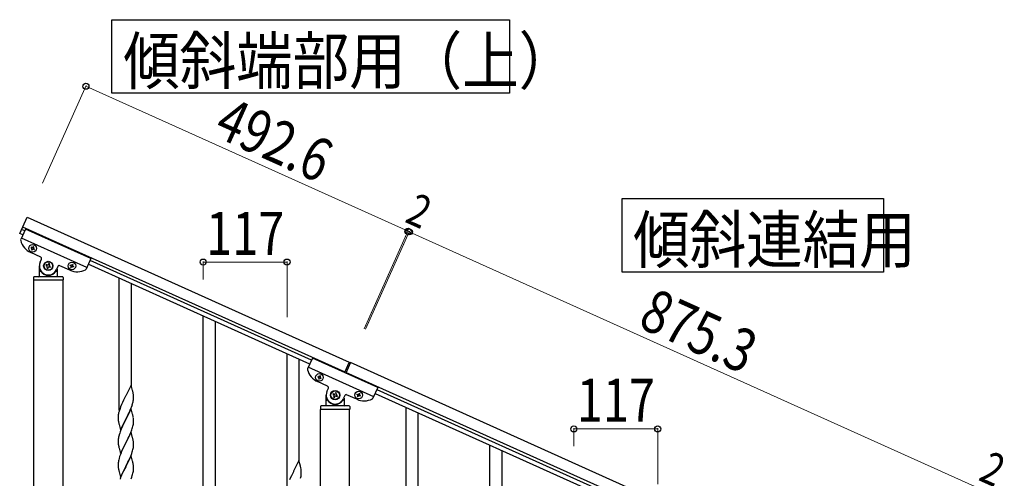
# Model space of a CAD drawing. Units: millimetres. Extents: x 0 to 8280, y 0 to 5795.
# Drawn here: x 3272 to 4645, y 2167 to 2806 of the extents above; entities that cross this region are included whole.
import ezdxf

# ---------------------------------------------------------------- set-up
doc = ezdxf.new("R2010")
doc.units = ezdxf.units.MM
doc.layers.add('YKK_A1', color=4, linetype='Continuous', lineweight=30)
doc.layers.add('YKK_D', color=6, linetype='Continuous', lineweight=13)
doc.styles.add('text-b', font='extslim2.shx', dxfattribs={"width": 0.8, "bigfont": 'extfont2.shx'})

msp = doc.modelspace()

# ---------------------------------------------------------------- linework, layer by layer
at = {"layer": 'YKK_A1', "linetype": 'Continuous', "ltscale": 0.5}
for p, q in [((3271.6, 2508.2), (3281.8, 2531)), ((3271.6, 2508.2), (3281.8, 2531)), ((3281.8, 2531), (3731.1, 2328.8)), ((3279.8, 2514.3), (3273.1, 2499.5)), ((3279.8, 2514.3), (3273.1, 2499.5)), ((3278.6, 2511.6), (3274, 2513.7)), ((3278.6, 2511.6), (3274, 2513.7)), ((3275.7, 2517.3), (3724.9, 2315.1)), ((3371, 2473.3), (3279.8, 2514.3)), ((3371, 2473.3), (3279.8, 2514.3)), ((3276.1, 2506.1), (3271.6, 2508.2)), ((3276.1, 2506.2), (3271.6, 2508.2)), ((3365.3, 2460.5), (3274.1, 2501.6)), ((3365.3, 2460.5), (3274.1, 2501.6)), ((3287.7, 2488.9), (3287.3, 2488)), ((3287.7, 2488.9), (3287.3, 2488)), ((3287.3, 2488), (3288.1, 2487.6)), ((3287.3, 2488), (3288.1, 2487.6)), ((3288.5, 2488.5), (3287.7, 2488.9)), ((3288.5, 2488.5), (3287.7, 2488.9)), ((3288.6, 2486.3), (3288.2, 2485.4)), ((3288.6, 2486.3), (3288.2, 2485.4)), ((3289.1, 2485.1), (3289.5, 2485.9)), ((3289.1, 2485.1), (3289.5, 2485.9)), ((3290.2, 2489.8), (3289.8, 2488.9)), ((3290.2, 2489.8), (3289.8, 2488.9)), ((3291.1, 2489.4), (3290.2, 2489.8)), ((3291.1, 2489.4), (3290.2, 2489.8)), ((3290.7, 2488.6), (3291.1, 2489.4)), ((3290.7, 2488.6), (3291.1, 2489.4)), ((3290.8, 2486.4), (3291.6, 2486)), ((3290.8, 2486.4), (3291.6, 2486)), ((3292, 2486.9), (3291.2, 2487.3)), ((3292, 2486.9), (3291.2, 2487.3)), ((3291.6, 2486), (3292, 2486.9)), ((3291.6, 2486), (3292, 2486.9)), ((3301.1, 2475.1), (3287, 2481.5)), ((3301.1, 2475.1), (3287, 2481.5)), ((3288.2, 2485.4), (3289.1, 2485.1)), ((3288.2, 2485.4), (3289.1, 2485.1)), ((3300.1, 2467.9), (3302.1, 2472.5)), ((3300.1, 2467.9), (3302.1, 2472.5)), ((3371, 2473.3), (3364.3, 2458.4)), ((3371, 2473.3), (3364.3, 2458.4)), ((3299, 2448.8), (3299, 2462.8)), ((3299, 2448.8), (3299, 2462.8)), ((3308.7, 2464.8), (3308.2, 2463.6)), ((3308.7, 2464.8), (3308.2, 2463.6)), ((3308.2, 2463.6), (3309.4, 2463)), ((3308.2, 2463.6), (3309.4, 2463)), ((3309.9, 2464.2), (3308.7, 2464.8)), ((3309.9, 2464.2), (3308.7, 2464.8)), ((3310, 2461.3), (3309.5, 2460.1)), ((3310, 2461.3), (3309.5, 2460.1)), ((3309.5, 2460.1), (3310.7, 2459.5)), ((3309.5, 2460.1), (3310.7, 2459.5)), ((3310.7, 2459.5), (3311.3, 2460.7)), ((3310.7, 2459.5), (3311.3, 2460.7)), ((3312.2, 2466.1), (3311.7, 2464.9)), ((3312.2, 2466.1), (3311.7, 2464.9)), ((3313.4, 2465.6), (3312.2, 2466.1)), ((3313.4, 2465.6), (3312.2, 2466.1)), ((3312.9, 2464.3), (3313.4, 2465.6)), ((3312.9, 2464.3), (3313.4, 2465.6)), ((3313, 2461.4), (3314.2, 2460.9)), ((3313, 2461.4), (3314.2, 2460.9)), ((3314.7, 2462.1), (3313.5, 2462.6)), ((3314.7, 2462.1), (3313.5, 2462.6)), ((3314.2, 2460.9), (3314.7, 2462.1)), ((3314.2, 2460.9), (3314.7, 2462.1)), ((3324.9, 2462.2), (3322.9, 2457.7)), ((3324.9, 2462.2), (3322.9, 2457.7)), ((3341.7, 2456.9), (3327.6, 2463.2)), ((3341.7, 2456.9), (3327.6, 2463.2)), ((3342, 2463.4), (3342.4, 2464.2)), ((3342, 2463.4), (3342.4, 2464.2)), ((3342.9, 2463), (3342, 2463.4)), ((3342.9, 2463), (3342, 2463.4)), ((3342.4, 2464.2), (3343.2, 2463.8)), ((3342.4, 2464.2), (3343.2, 2463.8)), ((3342.9, 2460.8), (3343.3, 2461.7)), ((3342.9, 2460.8), (3343.3, 2461.7)), ((3343.8, 2460.4), (3342.9, 2460.8)), ((3343.8, 2460.4), (3342.9, 2460.8)), ((3344.2, 2461.3), (3343.8, 2460.4)), ((3344.2, 2461.3), (3343.8, 2460.4)), ((3344.5, 2464.3), (3344.9, 2465.2)), ((3344.5, 2464.3), (3344.9, 2465.2)), ((3344.9, 2465.2), (3345.8, 2464.8)), ((3344.9, 2465.2), (3345.8, 2464.8)), ((3345.8, 2464.8), (3345.4, 2463.9)), ((3345.8, 2464.8), (3345.4, 2463.9)), ((3346.4, 2461.4), (3345.5, 2461.8)), ((3346.4, 2461.4), (3345.5, 2461.8)), ((3345.9, 2462.7), (3346.7, 2462.3)), ((3345.9, 2462.7), (3346.7, 2462.3)), ((3346.7, 2462.3), (3346.4, 2461.4)), ((3346.7, 2462.3), (3346.4, 2461.4)), ((3676.1, 2326.1), (3367.3, 2465.1)), ((3678.6, 2331.6), (3369.8, 2470.6)), ((3291, 2446.8), (3291, 2443.3)), ((3291, 2446.8), (3291, 2443.3)), ((3331, 2447.8), (3292, 2447.8)), ((3331, 2447.8), (3292, 2447.8)), ((3300, 2455.8), (3300.2, 2455.8)), ((3300, 2455.8), (3300.2, 2455.8)), ((3323, 2455.8), (3322.7, 2455.8)), ((3323, 2455.8), (3322.7, 2455.8)), ((3324, 2458.3), (3324, 2448.8)), ((3324, 2458.3), (3324, 2448.8)), ((3332, 2446.8), (3332, 2443.3)), ((3332, 2446.8), (3332, 2443.3)), ((3291.2, 1807.9), (3291.2, 2442.8)), ((3331.7, 2442.8), (3291.2, 2442.8)), ((3291.2, 1807.9), (3291.2, 2442.8)), ((3331.7, 2442.8), (3291.2, 2442.8)), ((3331.5, 2442.8), (3291.5, 2442.8)), ((3331.5, 2442.8), (3291.5, 2442.8)), ((3331.7, 2442.8), (3331.7, 1807.9)), ((3331.7, 2442.8), (3331.7, 1807.9)), ((3679.8, 2334.3), (3673.1, 2319.5)), ((3765.3, 2280.5), (3674.1, 2321.6)), ((3771, 2293.3), (3679.8, 2334.3)), ((3731.1, 2328.8), (3724.5, 2314.2)), ((3732.9, 2328), (3726.3, 2313.4)), ((4531.1, 1968.8), (3732.9, 2328)), ((3687.7, 2308.9), (3687.3, 2308)), ((3687.3, 2308), (3688.1, 2307.6)), ((3688.5, 2308.5), (3687.7, 2308.9)), ((3690.2, 2309.8), (3689.8, 2308.9)), ((3691.1, 2309.4), (3690.2, 2309.8)), ((3690.7, 2308.6), (3691.1, 2309.4)), ((3692, 2306.9), (3691.2, 2307.3)), ((4524.9, 1955.1), (3726.7, 2314.3)), ((3701.1, 2295.1), (3687, 2301.5)), ((3688.6, 2306.3), (3688.2, 2305.4)), ((3688.2, 2305.4), (3689.1, 2305.1)), ((3689.1, 2305.1), (3689.5, 2305.9)), ((3690.8, 2306.4), (3691.6, 2306)), ((3691.6, 2306), (3692, 2306.9)), ((3699, 2268.8), (3699, 2282.8)), ((3700.1, 2287.9), (3702.1, 2292.5)), ((3708.7, 2284.8), (3708.2, 2283.6)), ((3708.2, 2283.6), (3709.4, 2283)), ((3709.9, 2284.2), (3708.7, 2284.8)), ((3710, 2281.3), (3709.5, 2280.1)), ((3709.5, 2280.1), (3710.7, 2279.5)), ((3710.7, 2279.5), (3711.3, 2280.7)), ((3712.2, 2286.1), (3711.7, 2284.9)), ((3713.4, 2285.6), (3712.2, 2286.1)), ((3712.9, 2284.3), (3713.4, 2285.6)), ((3713, 2281.4), (3714.2, 2280.9)), ((3714.7, 2282.1), (3713.5, 2282.6)), ((3714.2, 2280.9), (3714.7, 2282.1)), ((3724.9, 2282.2), (3722.9, 2277.7)), ((3741.7, 2276.9), (3727.6, 2283.2)), ((3742, 2283.4), (3742.4, 2284.2)), ((3742.9, 2283), (3742, 2283.4)), ((3742.4, 2284.2), (3743.2, 2283.8)), ((3742.9, 2280.8), (3743.3, 2281.7)), ((3743.8, 2280.4), (3742.9, 2280.8)), ((3744.2, 2281.3), (3743.8, 2280.4)), ((3744.5, 2284.3), (3744.9, 2285.2)), ((3744.9, 2285.2), (3745.8, 2284.8)), ((3745.8, 2284.8), (3745.4, 2283.9)), ((3746.4, 2281.4), (3745.5, 2281.8)), ((3745.9, 2282.7), (3746.7, 2282.3)), ((3746.7, 2282.3), (3746.4, 2281.4)), ((3771, 2293.3), (3764.3, 2278.4)), ((3767.3, 2285.1), (4476.1, 1966.1)), ((3769.8, 2290.6), (4478.6, 1971.6)), ((3691, 2266.8), (3691, 2263.3)), ((3731, 2267.8), (3692, 2267.8)), ((3700, 2275.8), (3700.2, 2275.8)), ((3723, 2275.8), (3722.7, 2275.8)), ((3724, 2278.3), (3724, 2268.8)), ((3732, 2266.8), (3732, 2263.3)), ((3731.7, 2262.8), (3691.2, 2262.8)), ((3691.2, 1679.1), (3691.2, 2262.8)), ((3731.5, 2262.8), (3691.5, 2262.8)), ((3731.7, 1679.9), (3731.7, 2262.8))]:
    msp.add_line(p, q, dxfattribs=at)
at = {"layer": 'YKK_A1', "linetype": 'Continuous'}
for p, q in [((3410.5, 2261.8), (3410.5, 2445.7)), ((3427.5, 2294.7), (3427.5, 2438)), ((3527.5, 2144.5), (3527.5, 2393)), ((3544.5, 2144.5), (3544.5, 2385.4)), ((3644.5, 2156.4), (3644.5, 2340.4)), ((3661.5, 2189.4), (3661.5, 2332.7)), ((3426.9, 2296.7), (3419.6, 2281.8)), ((3429.1, 2289), (3426.9, 2296.7)), ((3419.3, 2281.2), (3416.5, 2275.5)), ((3419.6, 2281.8), (3419.3, 2281.2)), ((3429.4, 2288.1), (3429.1, 2289)), ((3429.6, 2287.2), (3429.4, 2288.1)), ((3430.2, 2282.3), (3430.1, 2283.7)), ((3430.3, 2281), (3430.2, 2282.3)), ((3430.4, 2279.3), (3430.3, 2281)), ((3412.3, 2266.2), (3411.6, 2264.2)), ((3413.8, 2269.8), (3412.3, 2266.2)), ((3414.9, 2272.2), (3413.8, 2269.8)), ((3416.5, 2275.5), (3414.9, 2272.2)), ((3426.3, 2263), (3427.5, 2266.1)), ((3427.5, 2266.1), (3428.3, 2268.1)), ((3428.3, 2268.1), (3428.7, 2269.6)), ((3429.4, 2272), (3429.8, 2273.4)), ((3429.8, 2273.4), (3430, 2274.8)), ((3430, 2274.8), (3430.2, 2276.1)), ((3430.3, 2277.4), (3430.4, 2278.2)), ((3430.4, 2278.2), (3430.4, 2279.3)), ((3409, 2253.8), (3408.9, 2253)), ((3408.9, 2253), (3408.9, 2252.6)), ((3408.9, 2252.6), (3408.9, 2250.8)), ((3409.3, 2256.4), (3409.1, 2255.1)), ((3409.6, 2257.8), (3409.3, 2256.4)), ((3410.1, 2259.7), (3409.6, 2257.8)), ((3410.5, 2261.2), (3410.1, 2259.7)), ((3426.9, 2263.8), (3419.6, 2249)), ((3419.8, 2249.3), (3421.5, 2252.7)), ((3421.5, 2252.7), (3423, 2255.7)), ((3423, 2255.7), (3424.1, 2258.1)), ((3424.1, 2258.1), (3425.3, 2260.5)), ((3425.3, 2260.5), (3426.3, 2263)), ((3429.1, 2256.2), (3426.9, 2263.8)), ((3429.4, 2255.2), (3429.1, 2256.2)), ((3429.6, 2254.3), (3429.4, 2255.2)), ((3810.5, 2081.7), (3810.5, 2265.7)), ((3827.5, 2114.6), (3827.5, 2258)), ((3408.9, 2250.8), (3409, 2249.8)), ((3409, 2249.8), (3409, 2248.8)), ((3409, 2248.8), (3409.1, 2247.4)), ((3409.1, 2247.4), (3409.3, 2246.1)), ((3409.3, 2246.1), (3409.4, 2245.1)), ((3409.9, 2242.7), (3410.1, 2241.8)), ((3410.1, 2241.8), (3412.4, 2234.1)), ((3412.4, 2234.1), (3419.6, 2249)), ((3414.9, 2239.4), (3413.2, 2235.4)), ((3415.4, 2240.3), (3414.9, 2239.4)), ((3416.7, 2243.1), (3415.4, 2240.3)), ((3419.5, 2248.6), (3416.7, 2243.1)), ((3419.6, 2249), (3419.5, 2248.6)), ((3419.6, 2249), (3419.8, 2249.3)), ((3429, 2237.7), (3429.6, 2239.6)), ((3429.6, 2239.6), (3429.9, 2241)), ((3429.9, 2241), (3430.1, 2242.4)), ((3430.2, 2249.4), (3430.1, 2250.8)), ((3430.1, 2242.4), (3430.3, 2243.7)), ((3430.3, 2248.2), (3430.2, 2249.4)), ((3430.4, 2246.4), (3430.3, 2248.2)), ((3430.3, 2244.5), (3430.4, 2245.3)), ((3430.3, 2243.7), (3430.3, 2244.5)), ((3430.4, 2245.3), (3430.4, 2246.4)), ((3409.7, 2225.4), (3409.4, 2224)), ((3410.1, 2226.9), (3409.7, 2225.4)), ((3410.5, 2228.3), (3410.1, 2226.9)), ((3412.1, 2232.9), (3411.6, 2231.4)), ((3413.2, 2235.4), (3412.1, 2232.9)), ((3426.9, 2231), (3419.6, 2216.1)), ((3423, 2222.9), (3424.1, 2225.2)), ((3424.1, 2225.2), (3425.7, 2228.7)), ((3425.7, 2228.7), (3426.5, 2230.7)), ((3426.5, 2230.7), (3427.9, 2234.2)), ((3429.1, 2223.3), (3426.9, 2231)), ((3427.9, 2234.2), (3428.6, 2236.2)), ((3428.6, 2236.2), (3429, 2237.7)), ((3409, 2221.4), (3408.9, 2220.6)), ((3408.9, 2220.6), (3408.9, 2219.8)), ((3408.9, 2219.8), (3408.9, 2217.9)), ((3408.9, 2217.9), (3409, 2216.9)), ((3409.2, 2222.7), (3409, 2221.4)), ((3409, 2216.9), (3409, 2216)), ((3409, 2216), (3409.1, 2214.8)), ((3409.4, 2224), (3409.2, 2222.7)), ((3409.3, 2213.2), (3409.4, 2212.2)), ((3412.4, 2201.2), (3419.6, 2216.1)), ((3419.3, 2215.4), (3416.5, 2209.8)), ((3419.6, 2216.1), (3419.3, 2215.4)), ((3419.6, 2216.1), (3419.8, 2216.4)), ((3419.8, 2216.4), (3421.5, 2219.8)), ((3421.5, 2219.8), (3423, 2222.9)), ((3429.4, 2222.4), (3429.1, 2223.3)), ((3429.6, 2221.4), (3429.4, 2222.4)), ((3430.2, 2216.5), (3430.1, 2218)), ((3430.3, 2215.3), (3430.2, 2216.5)), ((3430.4, 2213.6), (3430.3, 2215.3)), ((3430.3, 2211.6), (3430.4, 2212.4)), ((3430.3, 2210.8), (3430.3, 2211.6)), ((3430.4, 2212.4), (3430.4, 2213.6)), ((3927.5, 1964.4), (3927.5, 2213)), ((3409.9, 2209.8), (3410.2, 2208.6)), ((3410.2, 2208.6), (3412.4, 2201.2)), ((3411.7, 2199), (3411, 2197)), ((3412.5, 2201), (3411.7, 2199)), ((3413.8, 2204), (3412.5, 2201)), ((3415.1, 2207), (3413.8, 2204)), ((3416.5, 2209.8), (3415.1, 2207)), ((3426.9, 2198.1), (3419.6, 2183.2)), ((3425.7, 2195.8), (3426.5, 2197.8)), ((3426.5, 2197.8), (3427.9, 2201.3)), ((3429.1, 2190.4), (3426.9, 2198.1)), ((3427.9, 2201.3), (3428.6, 2203.4)), ((3428.6, 2203.4), (3429, 2204.8)), ((3429, 2204.8), (3429.6, 2206.8)), ((3429.6, 2206.8), (3429.9, 2208.2)), ((3429.9, 2208.2), (3430.1, 2209.5)), ((3430.1, 2209.5), (3430.3, 2210.8)), ((3944.5, 1964.4), (3944.5, 2205.4)), ((3409, 2188.5), (3408.9, 2187.7)), ((3408.9, 2187.7), (3408.9, 2186.9)), ((3408.9, 2186.9), (3408.9, 2185)), ((3408.9, 2185), (3409, 2184)), ((3409.2, 2189.8), (3409, 2188.5)), ((3409, 2184), (3409, 2183.1)), ((3409.4, 2191.2), (3409.2, 2189.8)), ((3409.7, 2192.6), (3409.4, 2191.2)), ((3410.2, 2194.5), (3409.7, 2192.6)), ((3411, 2197), (3410.2, 2194.5)), ((3419.8, 2183.6), (3422.6, 2189.1)), ((3422.6, 2189.1), (3423.7, 2191.4)), ((3423.7, 2191.4), (3424.4, 2192.8)), ((3424.4, 2192.8), (3425.7, 2195.8)), ((3429.4, 2189.5), (3429.1, 2190.4)), ((3429.6, 2188.5), (3429.4, 2189.5)), ((3430.2, 2183.7), (3430.1, 2185.1)), ((3430.3, 2182.4), (3430.2, 2183.7)), ((3660.9, 2191.4), (3653.6, 2176.5)), ((3663.1, 2183.7), (3660.9, 2191.4)), ((3663.4, 2182.8), (3663.1, 2183.7)), ((3409, 2183.1), (3409.1, 2181.9)), ((3409.3, 2180.3), (3409.4, 2179.3)), ((3409.9, 2177), (3410.1, 2176)), ((3410.1, 2176), (3410.2, 2175.8)), ((3410.2, 2175.8), (3412.4, 2168.4)), ((3413.8, 2171.2), (3412.3, 2167.6)), ((3412.4, 2168.4), (3419.6, 2183.2)), ((3415.1, 2174.1), (3413.8, 2171.2)), ((3416.5, 2176.9), (3415.1, 2174.1)), ((3419.5, 2182.9), (3416.5, 2176.9)), ((3419.6, 2183.2), (3419.5, 2182.9)), ((3419.6, 2183.2), (3419.8, 2183.6)), ((3427.9, 2168.5), (3428.6, 2170.5)), ((3428.6, 2170.5), (3429, 2172)), ((3429, 2172), (3429.6, 2173.9)), ((3429.6, 2173.9), (3429.9, 2175.3)), ((3429.9, 2175.3), (3430.1, 2176.6)), ((3430.1, 2176.6), (3430.3, 2177.9)), ((3430.4, 2180.7), (3430.3, 2182.4)), ((3430.3, 2178.8), (3430.4, 2179.6)), ((3430.3, 2177.9), (3430.3, 2178.8)), ((3430.4, 2179.6), (3430.4, 2180.7)), ((3650.5, 2170.2), (3648.9, 2166.9)), ((3653.3, 2175.9), (3650.5, 2170.2)), ((3653.6, 2176.5), (3653.3, 2175.9)), ((3663.6, 2181.8), (3663.4, 2182.8)), ((3664, 2169.5), (3664.2, 2170.8)), ((3664.2, 2177), (3664.1, 2178.4)), ((3664.3, 2175.7), (3664.2, 2177)), ((3664.4, 2174), (3664.3, 2175.7)), ((3664.3, 2172.1), (3664.4, 2172.9)), ((3664.4, 2172.9), (3664.4, 2174)), ((3412.3, 2167.6), (3411.6, 2165.6)), ((3426.9, 2165.9), (3427.9, 2168.5)), ((3648.9, 2166.9), (3647.8, 2164.5)), ((3663.4, 2166.7), (3663.8, 2168.1)), ((3663.8, 2168.1), (3664, 2169.5))]:
    msp.add_line(p, q, dxfattribs=at)
for points in [[(3954.7, 2806.2), (3954.7, 2703.7), (3400.2, 2703.7), (3400.2, 2806.2), (3954.7, 2806.2)], [(4476.5, 2556.8), (4476.5, 2454.3), (4111.9, 2454.3), (4111.9, 2556.8), (4476.5, 2556.8)]]:
    msp.add_lwpolyline(points, dxfattribs=at)
at = {"layer": 'YKK_A1', "linetype": 'Continuous', "ltscale": 0.5}
for centre, radius in [((3289.6, 2487.4), 5.3), ((3289.6, 2487.4), 5.3), ((3311.5, 2462.8), 6.5), ((3311.5, 2462.8), 6.5), ((3311.5, 2462.8), 6), ((3311.5, 2462.8), 6), ((3344.4, 2462.8), 5.3), ((3344.4, 2462.8), 5.3), ((3689.6, 2307.4), 5.3), ((3711.5, 2282.8), 6.5), ((3711.5, 2282.8), 6), ((3744.4, 2282.8), 5.3)]:
    msp.add_circle(centre, radius, dxfattribs=at)
for centre, radius, start, end in [((3274.9, 2498.6), 2, 155.77, 194.27), ((3274.9, 2498.6), 2, 155.77, 194.27), ((3297.2, 2504.3), 25, 194.27, 245.77), ((3297.2, 2504.3), 25, 194.27, 245.77), ((3287.7, 2486.7), 0.96, 335.77, 65.77), ((3287.7, 2486.7), 0.96, 335.77, 65.77), ((3288.9, 2489.3), 0.96, 245.77, 335.77), ((3288.9, 2489.3), 0.96, 245.77, 335.77), ((3290.4, 2485.5), 0.96, 65.77, 155.77), ((3290.4, 2485.5), 0.96, 65.77, 155.77), ((3291.6, 2488.2), 0.96, 155.77, 245.77), ((3291.6, 2488.2), 0.96, 155.77, 245.77), ((3300.3, 2473.3), 2, 335.77, 65.77), ((3300.3, 2473.3), 2, 335.77, 65.77), ((3311.5, 2462.8), 12.5, 155.77, 335.77), ((3311.5, 2462.8), 12.5, 155.77, 335.77), ((3308.8, 2461.8), 1.32, 335.77, 65.77), ((3308.8, 2461.8), 1.32, 335.77, 65.77), ((3310.5, 2465.4), 1.32, 245.77, 335.77), ((3310.5, 2465.4), 1.32, 245.77, 335.77), ((3312.5, 2460.2), 1.32, 65.77, 155.77), ((3312.5, 2460.2), 1.32, 65.77, 155.77), ((3314.1, 2463.8), 1.32, 155.77, 245.77), ((3314.1, 2463.8), 1.32, 155.77, 245.77), ((3326.7, 2461.4), 2, 65.77, 155.77), ((3326.7, 2461.4), 2, 65.77, 155.77), ((3342.5, 2462.1), 0.96, 335.77, 65.77), ((3342.5, 2462.1), 0.96, 335.77, 65.77), ((3343.6, 2464.7), 0.96, 245.77, 335.77), ((3343.6, 2464.7), 0.96, 245.77, 335.77), ((3345.1, 2460.9), 0.96, 65.77, 155.77), ((3345.1, 2460.9), 0.96, 65.77, 155.77), ((3346.3, 2463.5), 0.96, 155.77, 245.77), ((3346.3, 2463.5), 0.96, 155.77, 245.77), ((3362.5, 2459.2), 2, 297.27, 335.77), ((3362.5, 2459.2), 2, 297.27, 335.77), ((3292, 2446.8), 1, 90, 180), ((3292, 2446.8), 1, 90, 180), ((3298, 2448.8), 1, 270, 0), ((3298, 2448.8), 1, 270, 0), ((3300, 2454.8), 1, 90, 180), ((3300, 2454.8), 1, 90, 180), ((3300.2, 2455.3), 0.5, 33.749, 90), ((3300.2, 2455.3), 0.5, 33.749, 90), ((3311.5, 2462.8), 13, 213.749, 326.251), ((3311.5, 2462.8), 13, 213.749, 326.251), ((3322.7, 2455.3), 0.5, 90, 146.251), ((3322.7, 2455.3), 0.5, 90, 146.251), ((3323, 2454.8), 1, 0, 90), ((3323, 2454.8), 1, 0, 90), ((3325, 2448.8), 1, 180, 270), ((3325, 2448.8), 1, 180, 270), ((3331, 2446.8), 1, 0, 90), ((3331, 2446.8), 1, 0, 90), ((3352, 2479.7), 25, 245.77, 297.27), ((3352, 2479.7), 25, 245.77, 297.27), ((3291.5, 2443.3), 0.5, 180, 270), ((3291.5, 2443.3), 0.5, 180, 270), ((3331.5, 2443.3), 0.5, 270, 0), ((3331.5, 2443.3), 0.5, 270, 0), ((3674.9, 2318.6), 2, 155.77, 194.27), ((3697.2, 2324.3), 25, 194.27, 245.77), ((3687.7, 2306.7), 0.96, 335.77, 65.77), ((3688.9, 2309.3), 0.96, 245.77, 335.77), ((3691.6, 2308.2), 0.96, 155.77, 245.77), ((3690.4, 2305.5), 0.96, 65.77, 155.77), ((3700.3, 2293.3), 2, 335.77, 65.77), ((3711.5, 2282.8), 12.5, 155.77, 335.77), ((3708.8, 2281.8), 1.32, 335.77, 65.77), ((3710.5, 2285.4), 1.32, 245.77, 335.77), ((3712.5, 2280.2), 1.32, 65.77, 155.77), ((3714.1, 2283.8), 1.32, 155.77, 245.77), ((3726.7, 2281.4), 2, 65.77, 155.77), ((3742.5, 2282.1), 0.96, 335.77, 65.77), ((3743.6, 2284.7), 0.96, 245.77, 335.77), ((3745.1, 2280.9), 0.96, 65.77, 155.77), ((3746.3, 2283.5), 0.96, 155.77, 245.77), ((3692, 2266.8), 1, 90, 180), ((3698, 2268.8), 1, 270, 0), ((3700, 2274.8), 1, 90, 180), ((3700.2, 2275.3), 0.5, 33.749, 90), ((3711.5, 2282.8), 13, 213.749, 326.251), ((3722.7, 2275.3), 0.5, 90, 146.251), ((3723, 2274.8), 1, 0, 90), ((3725, 2268.8), 1, 180, 270), ((3731, 2266.8), 1, 0, 90), ((3752, 2299.7), 25, 245.77, 297.27), ((3762.5, 2279.2), 2, 297.27, 335.77), ((3691.5, 2263.3), 0.5, 180, 270), ((3731.5, 2263.3), 0.5, 270, 0)]:
    msp.add_arc(centre, radius, start, end, dxfattribs=at)
at = {"layer": 'YKK_A1', "linetype": 'Continuous'}
for centre, radius, start, end in [((3388.1, 2278.4), 42.4, 9.5672, 11.859), ((3385.3, 2278.8), 45.1, 6.176, 8.4678), ((3368.3, 2288.3), 63.2, 342.7842, 345.076), ((3398.9, 2279.4), 31.5, 354.0716, 356.3633), ((3440.9, 2251.2), 32, 173.0323, 175.3241), ((3486.2, 2237), 79.4, 159.9344, 162.2261), ((3388, 2245.6), 42.5, 9.5359, 11.8277), ((3385.4, 2246), 45, 6.1963, 8.4881), ((3468.8, 2256.1), 60.4, 190.5595, 192.8513), ((3486.2, 2204.1), 79.4, 159.9344, 162.2261), ((3449, 2218.2), 40.1, 184.9379, 187.2297), ((3468.8, 2223.3), 60.4, 190.5595, 192.8513), ((3388.1, 2212.7), 42.4, 9.5672, 11.859), ((3385.3, 2213.1), 45.1, 6.176, 8.4678), ((3388.1, 2179.8), 42.4, 9.5672, 11.859), ((3385.3, 2180.2), 45.1, 6.176, 8.4678), ((3448.9, 2185.4), 40, 184.9569, 187.2487), ((3468.8, 2190.4), 60.4, 190.5595, 192.8513), ((3622.1, 2173.1), 42.4, 9.5672, 11.859), ((3619.3, 2173.5), 45.1, 6.176, 8.4678), ((3632.9, 2174.1), 31.5, 354.0716, 356.3633)]:
    msp.add_arc(centre, radius, start, end, dxfattribs=at)
at = {"layer": 'YKK_D'}
for p, q in [((3303.2, 2578.4), (3364.3, 2714.3)), ((3363.9, 2713.4), (3813.2, 2511.2)), ((3752, 2375.3), (3813.6, 2512.1)), ((3752.4, 2376.2), (3813.6, 2512.1)), ((3753.8, 2374.5), (3815.4, 2511.3)), ((3754.2, 2375.4), (3815.4, 2511.3)), ((3815, 2510.4), (3813.2, 2511.2)), ((4613.1, 2151.2), (3815, 2510.4)), ((3527.5, 2444), (3527.5, 2469.2)), ((3644.5, 2468.2), (3527.5, 2468.2)), ((3644.5, 2391.4), (3644.5, 2469.2)), ((4044.5, 2211.4), (4044.5, 2236.6)), ((4161.5, 2235.6), (4044.5, 2235.6)), ((4161.5, 2158.7), (4161.5, 2236.6))]:
    msp.add_line(p, q, dxfattribs=at)
at = {"layer": 'YKK_D', "linetype": 'ByBlock', "lineweight": -2}
for centre in [(3363.9, 2713.4), (3813.2, 2511.2), (3813.2, 2511.2), (3815, 2510.4), (3815, 2510.4), (3527.5, 2468.2), (3644.5, 2468.2), (4044.5, 2235.6), (4161.5, 2235.6)]:
    msp.add_circle(centre, 4.25, dxfattribs=at)

# ---------------------------------------------------------------- texts
at = {"layer": 'YKK_A1', "style": 'text-b', "width": 0.89291}
for s, p in [('傾斜端部用（上）', (3416, 2716.6)), ('傾斜連結用', (4127.2, 2467.2))]:
    msp.add_text(s, height=64.68, dxfattribs=at).set_placement(p)
at = {"layer": 'YKK_D', "style": 'text-b', "width": 0.8}
for s, height, rotation, p in [('492.6', 60, 335.77, (3540, 2645.1)), ('2', 45, 335.7699, (3807.2, 2524.8)), ('875.3', 60, 335.77, (4132.1, 2378.6)), ('2', 45, 335.7699, (4607.2, 2164.8))]:
    msp.add_text(s, height=height, rotation=rotation, dxfattribs=at).set_placement(p)
for p in [(3531.6, 2478.2), (4048.6, 2245.6)]:
    msp.add_text('117', height=60, dxfattribs=at).set_placement(p)

doc.saveas('drawing.dxf')
